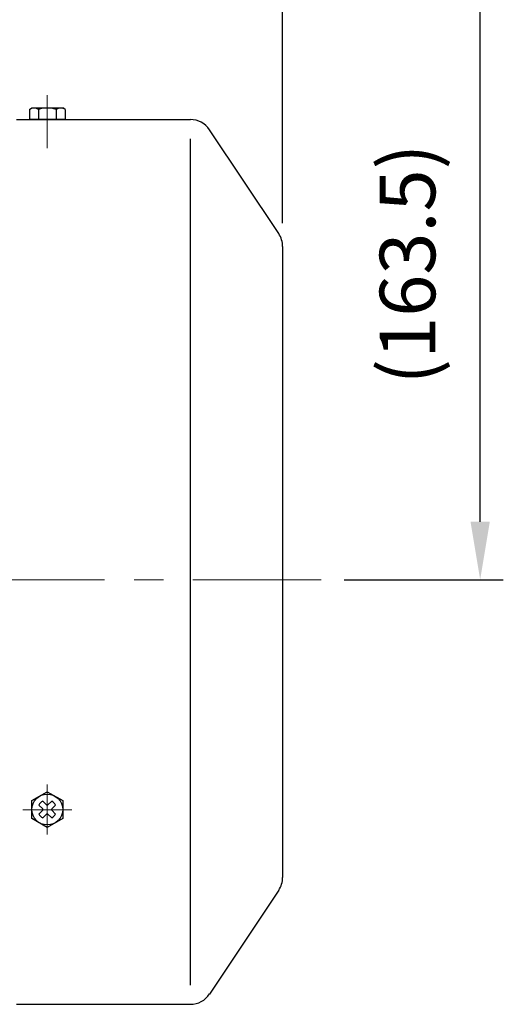
# Model space of a CAD drawing. Units: millimetres. Extents: x 3106 to 5533, y 80 to 1796.
# Drawn here: x 5100 to 5225, y 820 to 1075 of the extents above; entities that cross this region are included whole.
import ezdxf
from ezdxf import colors
from ezdxf.entities.mleader import LeaderData, LeaderLine
from ezdxf.math import Vec2, Vec3

# ---------------------------------------------------------------- set-up
doc = ezdxf.new("R2010")
doc.units = ezdxf.units.MM
doc.header["$LTSCALE"] = 0.2
doc.linetypes.add('CENTER', pattern=[50.8, 31.75, -6.35, 6.35, -6.35])
for name, color, linetype in [('외형선', 3, 'Continuous'), ('윤곽선', 2, 'Continuous'), ('치수선', 1, 'Continuous')]:
    doc.layers.add(name, color=color, linetype=linetype)
doc.layers.add('중심선', color=1, linetype='CENTER', lineweight=13)
doc.styles.add('ROMANS', font='romans.shx', dxfattribs={"width": 0.8, "bigfont": 'whgtxt.shx'})
doc.dimstyles.new('ISO-25$0', dxfattribs={"dimscale": 6, "dimtxt": 2.4, "dimasz": 2.5, "dimexe": 1, "dimexo": 1, "dimgap": 1, "dimtad": 1, "dimdec": 4, "dimdsep": 46, "dimtxsty": 'ROMANS', "dimcen": 0, "dimclrd": 2, "dimclre": 2, "dimclrt": 1, "dimadec": 4, "dimazin": 2, "dimtfac": 1, "dimtdec": 4, "dimtmove": 0, "dimatfit": 3, "dimfxl": 0, "dimarcsym": 0})

# ---------------------------------------------------------------- blocks, each defined once
blk = doc.blocks.new('*D26')
at = {"layer": 'Defpoints', "color": 0, "transparency": 16777216}
for p in [(5167.8, 1193.33), (4837.8, 1054.83), (5167.8, 1016.16)]:
    blk.add_point(p, dxfattribs=at)
at = {"layer": '치수선', "color": 2, "lineweight": -2, "transparency": 16777216}
for p, q in [((4837.8, 1060.83), (4837.8, 1199.33)), ((5167.8, 1022.16), (5167.8, 1199.33)), ((4852.8, 1193.33), (5152.8, 1193.33))]:
    blk.add_line(p, q, dxfattribs=at)
at = {"layer": '치수선', "color": 2, "transparency": 16777216}
for points in [[(4852.8, 1195.83), (4852.8, 1190.83), (4837.8, 1193.33)], [(5152.8, 1195.83), (5152.8, 1190.83), (5167.8, 1193.33)]]:
    blk.add_solid(points, dxfattribs=at)
at = {"layer": '치수선', "color": 1, "transparency": 16777216, "insert": (5002.8, 1210.3), "char_height": 14.4, "attachment_point": 5, "style": 'ROMANS', "bg_fill": 3, "box_fill_scale": 1.1, "bg_fill_color": 256, "bg_fill_true_color": 13158600, "bg_fill_transparency": 0}
blk.add_mtext('(330)', dxfattribs=at)
blk = doc.blocks.new('*D27')
at = {"layer": 'Defpoints', "color": 0, "transparency": 16777216}
for p in [(4387.8, 1243.33), (4387.8, 1059.83), (5167.8, 1016.16)]:
    blk.add_point(p, dxfattribs=at)
at = {"layer": '치수선', "color": 2, "lineweight": -2, "transparency": 16777216}
for p, q in [((4387.8, 1065.83), (4387.8, 1249.33)), ((5167.8, 1022.16), (5167.8, 1249.33)), ((5152.8, 1243.33), (4402.8, 1243.33))]:
    blk.add_line(p, q, dxfattribs=at)
at = {"layer": '치수선', "color": 2, "transparency": 16777216}
for points in [[(4402.8, 1245.83), (4402.8, 1240.83), (4387.8, 1243.33)], [(5152.8, 1245.83), (5152.8, 1240.83), (5167.8, 1243.33)]]:
    blk.add_solid(points, dxfattribs=at)
at = {"layer": '치수선', "color": 1, "transparency": 16777216, "insert": (4777.8, 1260.3), "char_height": 14.4, "attachment_point": 5, "style": 'ROMANS', "bg_fill": 3, "box_fill_scale": 1.1, "bg_fill_color": 256, "bg_fill_true_color": 13158600, "bg_fill_transparency": 0}
blk.add_mtext('(780)', dxfattribs=at)
blk = doc.blocks.new('*D37')
at = {"layer": 'Defpoints', "color": 0, "transparency": 16777216}
for p in [(5088.06, 1093.33), (5219.02, 1093.33), (5177.8, 929.83)]:
    blk.add_point(p, dxfattribs=at)
at = {"layer": '치수선', "color": 2, "lineweight": -2, "transparency": 16777216}
for p, q in [((5094.06, 1093.33), (5225.02, 1093.33)), ((5219.02, 944.83), (5219.02, 1078.33)), ((5183.8, 929.83), (5225.02, 929.83))]:
    blk.add_line(p, q, dxfattribs=at)
at = {"layer": '치수선', "color": 2, "transparency": 16777216}
for points in [[(5216.52, 1078.33), (5221.52, 1078.33), (5219.02, 1093.33)], [(5216.52, 944.83), (5221.52, 944.83), (5219.02, 929.83)]]:
    blk.add_solid(points, dxfattribs=at)
at = {"layer": '치수선', "color": 1, "transparency": 16777216, "insert": (5202.05, 1011.58), "char_height": 14.4, "attachment_point": 5, "rotation": 90, "style": 'ROMANS', "bg_fill": 3, "box_fill_scale": 1.1, "bg_fill_color": 256, "bg_fill_true_color": 13158600, "bg_fill_transparency": 0}
blk.add_mtext('(163.5)', dxfattribs=at)
blk = doc.blocks.new('3.7M2')
at = {"layer": '외형선'}
for p, q in [((4551.87, -8612.39), (4596.98, -8612.39)), ((4564.49, -8612.39), (4555.25, -8612.39)), ((4619.86, -8641.93), (4601.96, -8615.06)), ((4620.87, -8645.25), (4620.87, -8808.72)), ((4555.87, -8793.44), (4555.87, -8788.82)), ((4558.72, -8788.96), (4559.7, -8789.94)), ((4561.03, -8788.96), (4560.04, -8789.94)), ((4557.7, -8789.98), (4558.68, -8790.96)), ((4558.68, -8791.3), (4557.7, -8792.29)), ((4559.7, -8792.32), (4558.72, -8793.3)), ((4560.04, -8792.32), (4561.03, -8793.3)), ((4562.04, -8789.98), (4561.06, -8790.96)), ((4561.06, -8791.3), (4562.04, -8792.29)), ((4619.86, -8812.05), (4601.96, -8838.92)), ((4551.87, -8841.59), (4596.97, -8841.59))]:
    blk.add_line(p, q, dxfattribs=at)
at = {"layer": '외형선', "extrusion": (0.5, -0.866025, 0), "elevation": 9733.88}
blk.add_lwpolyline([(-359.91, 0), (-359.19, 0)], dxfattribs=at)
at = {"layer": '외형선', "extrusion": (-1, -3.06156e-16, 0)}
for elevation in [-4555.25, -4557.56, -4562.18, -4564.49]:
    blk.add_lwpolyline([(8609.75, 0), (8612.39, 0)], dxfattribs=dict(at, elevation=elevation))
at = {"layer": '외형선', "extrusion": (3.06156e-16, -1, 0), "elevation": 8609.39}
blk.add_lwpolyline([(4563.87, 0), (4555.87, 0)], dxfattribs=at)
at = {"layer": '외형선', "extrusion": (-0.5, -0.866025, 0), "elevation": 5174.01}
blk.add_lwpolyline([(8257.84, 0), (8257.12, 0)], dxfattribs=at)
at = {"layer": '외형선', "extrusion": (-0.5, 0.866025, 0)}
for points, elevation in [([(448.91, 0), (444.29, 0)], -9889.28), ([(444.29, 0), (448.91, 0)], -9897.28)]:
    blk.add_lwpolyline(points, dxfattribs=dict(at, elevation=elevation))
at = {"layer": '외형선', "extrusion": (0.5, 0.866025, 0)}
for points, elevation in [([(-8342.22, 0), (-8346.84, 0)], -5329.41), ([(-8346.84, 0), (-8342.22, 0)], -5337.41)]:
    blk.add_lwpolyline(points, dxfattribs=dict(at, elevation=elevation))
at = {"layer": '외형선', "extrusion": (1, 6.12323e-16, 0), "elevation": 4563.87}
blk.add_lwpolyline([(-8788.82, 0), (-8793.44, 0)], dxfattribs=at)
at = {"layer": '외형선'}
blk.add_circle((4559.87, -8791.13), 4, dxfattribs=at)
for centre, radius, start, end in [((4556.41, -8611.43), 2.04, 55.5531, 115.5531), ((4559.87, -8617.02), 7.64, 72.3875, 107.6125), ((4563.34, -8611.43), 2.04, 64.4469, 124.4469), ((4596.97, -8618.39), 6, 33.6825, 90), ((4614.87, -8645.25), 6, 0, 33.6825), ((4559.87, -8791.13), 2.46, 117.9814, 152.0186), ((4559.87, -8789.77), 0.24, 225, 315), ((4559.87, -8791.13), 2.46, 27.9814, 62.0186), ((4559.87, -8791.13), 2.46, 207.9814, 242.0186), ((4558.51, -8791.13), 0.24, 315, 45), ((4559.87, -8792.49), 0.24, 45, 135), ((4561.23, -8791.13), 0.24, 135, 225), ((4559.87, -8791.13), 2.46, 297.9814, 332.0186), ((4614.87, -8808.72), 6, 326.3175, 0), ((4596.97, -8835.59), 6, 270, 326.3175)]:
    blk.add_arc(centre, radius, start, end, dxfattribs=at)
at = {"layer": '윤곽선', "color": 2}
blk.add_line((4596.97, -8836.59), (4596.97, -8617.39), dxfattribs=at)
at = {"layer": '중심선', "ltscale": 6}
for p, q in [((4559.87, -8606.04), (4559.87, -8619.79)), ((4559.87, -8797.63), (4559.87, -8784.63)), ((4566.23, -8791.19), (4553.56, -8791.19))]:
    blk.add_line(p, q, dxfattribs=at)

msp = doc.modelspace()

# ---------------------------------------------------------------- linework, layer by layer
at = {"layer": '중심선', "ltscale": 6}
msp.add_line((4717.79932, 929.82588), (5177.79932, 929.82588), dxfattribs=at)

# ---------------------------------------------------------------- dimensions: what is measured, and where the dimension line sits
at = {"layer": '치수선'}
dim = msp.add_linear_dim(base=(5167.79932, 1193.32588), p1=(4837.79932, 1054.82588), p2=(5167.79932, 1016.15964), text='(<>)', dimstyle='ISO-25$0', override={"dimscale": 6}, dxfattribs=at)
dim.commit()
dim.dimension.update_dxf_attribs({"geometry": '*D26', "text_midpoint": (5002.79932, 1193.32588), "dimtype": 160})

# ---------------------------------------------------------------- next in the draw order: dimensions: what is measured, and where the dimension line sits
dim = msp.add_linear_dim(base=(4387.79932, 1243.32588), p1=(5167.79932, 1016.15964), p2=(4387.79932, 1059.82588), text='(<>)', dimstyle='ISO-25$0', override={"dimscale": 6}, dxfattribs=at)
dim.commit()
dim.dimension.update_dxf_attribs({"geometry": '*D27', "text_midpoint": (4777.79932, 1243.32588), "dimtype": 160})

# ---------------------------------------------------------------- next in the draw order: leaders
ml = msp.add_multileader_mtext('Standard', dxfattribs=at)
ml.set_content('2-M32xP1.5', color=256, style='ROMANS')
ml.set_leader_properties(color=2)
ml.build(insert=Vec2(0, 0))
ml.multileader.update_dxf_attribs({"text_left_attachment_type": 6, "text_right_attachment_type": 6, "dogleg_length": 0.5, "arrow_head_size": 15, "scale": 6})
ctx = ml.context
ctx.base_point, ctx.scale, ctx.char_height, ctx.arrow_head_size, ctx.landing_gap_size, ctx.plane_origin = Vec3(5044.24694, 1133.3599), 6, 14.4, 15, 3, Vec3(5349.15731, 778.56339)
ctx.left_attachment, ctx.right_attachment = 6, 6
notes = []
notes.append((ctx, [(1, (1, 1, 0), (5041.24694, 1133.3599), (1, 0), 3, [(1, [(5054.02831, 1050.24189), (5016.88668, 1049.914)], 0, [])])]))
ctx.mtext.insert, ctx.mtext.flow_direction = Vec3(5047.24694, 1150.6399), 5
for ctx, leaders in notes:
    for number, flags, end, landing, length, lines in leaders:
        leader = LeaderData()
        leader.index, (leader.has_last_leader_line, leader.has_dogleg_vector, leader.attachment_direction) = number, flags
        leader.last_leader_point, leader.dogleg_vector, leader.dogleg_length = Vec3(end), Vec3(landing), length
        for number, points, colour, breaks in lines:
            line = LeaderLine()
            line.index, line.vertices, line.color, line.breaks = number, Vec3.list(points), colors.encode_raw_color(colour), breaks
            leader.lines.append(line)
        ctx.leaders.append(leader)

# ---------------------------------------------------------------- next in the draw order: dimensions: what is measured, and where the dimension line sits
dim = msp.add_linear_dim(base=(5219.01888, 1093.32588), p1=(5177.79932, 929.82588), p2=(5088.05835, 1093.32588), angle=90, text='(<>)', dimstyle='ISO-25$0', override={"dimscale": 6}, dxfattribs=at)
dim.commit()
dim.dimension.update_dxf_attribs({"geometry": '*D37', "text_midpoint": (5219.01888, 1011.57588), "dimtype": 160})

# ---------------------------------------------------------------- next in the draw order: block references
at = {"layer": '중심선', "ltscale": 6}
msp.add_blockref('3.7M2', (546.92738, 9661.41419), dxfattribs=at)

doc.saveas('drawing.dxf')
